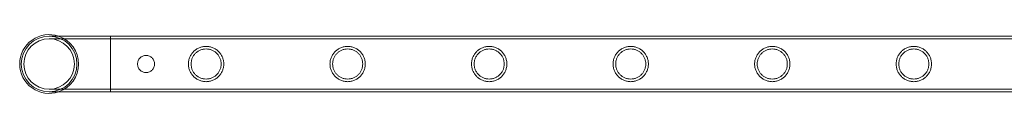
# Model space of a CAD drawing. Units: millimetres. Extents: x 0 to 34872, y -1000 to 17101.
# Drawn here: x 14424 to 15173, y 827 to 871 of the extents above; entities that cross this region are included whole.
import ezdxf

# ---------------------------------------------------------------- set-up
doc = ezdxf.new("R2010")
doc.units = ezdxf.units.MM

# ---------------------------------------------------------------- blocks, each defined once
blk = doc.blocks.new('A$C95a243e2')
at = {"color": 0, "linetype": 'Continuous', "lineweight": 0}
for p, q in [((-68607.85, 7153.1), (-68654.65, 7153.1)), ((-68607.85, 7153.1), (-68607.85, 7110.7)), ((-68607.85, 7110.7), (-68607.85, 7153.1)), ((-66414.85, 7153.1), (-68607.85, 7153.1)), ((-68607.85, 7151.1), (-68654.65, 7151.1)), ((-66414.85, 7151.1), (-68607.85, 7151.1)), ((-68654.65, 7112.7), (-68607.85, 7112.7)), ((-68654.65, 7110.7), (-68607.85, 7110.7)), ((-66414.85, 7112.7), (-68607.85, 7112.7)), ((-66414.85, 7110.7), (-68607.85, 7110.7))]:
    blk.add_line(p, q, dxfattribs=at)
blk.add_circle((-68654.65, 7131.9), 19.2, dxfattribs=at)
for radius, start, end in [(22.4, 71.13969, 180), (21.2, 90, 270), (21.2, 0, 90), (22.4, 288.86031, 71.13969), (22.4, 180, 288.86031), (21.2, 270, 0)]:
    blk.add_arc((-68654.65, 7131.9), radius, start, end, dxfattribs=at)
for points, knots in [([(-68521.69, 7131.9), (-68521.69, 7131.03), (-68521.78, 7130.14), (-68522.13, 7128.38), (-68522.4, 7127.51), (-68523.09, 7125.86), (-68523.52, 7125.07), (-68524.5, 7123.63), (-68525.05, 7122.97), (-68526.22, 7121.81), (-68526.88, 7121.26), (-68528.32, 7120.28), (-68529.1, 7119.85), (-68530.75, 7119.16), (-68531.61, 7118.9), (-68532.93, 7118.63), (-68533.37, 7118.56), (-68534.26, 7118.48), (-68534.7, 7118.45), (-68535.58, 7118.45), (-68536.03, 7118.48), (-68536.91, 7118.56), (-68537.36, 7118.63), (-68538.68, 7118.9), (-68539.54, 7119.16), (-68541.18, 7119.85), (-68541.97, 7120.28), (-68543.41, 7121.26), (-68544.07, 7121.81), (-68545.23, 7122.97), (-68545.78, 7123.63), (-68546.76, 7125.07), (-68547.19, 7125.86), (-68547.89, 7127.51), (-68548.15, 7128.38), (-68548.51, 7130.14), (-68548.59, 7131.03), (-68548.59, 7132.78), (-68548.51, 7133.67), (-68548.15, 7135.43), (-68547.89, 7136.3), (-68547.19, 7137.95), (-68546.76, 7138.73), (-68545.78, 7140.18), (-68545.23, 7140.83), (-68544.07, 7142), (-68543.41, 7142.55), (-68541.97, 7143.53), (-68541.18, 7143.95), (-68539.54, 7144.65), (-68538.68, 7144.91), (-68537.36, 7145.18), (-68536.91, 7145.24), (-68536.03, 7145.33), (-68535.58, 7145.35), (-68535.14, 7145.35), (-68534.7, 7145.35), (-68534.26, 7145.33), (-68533.37, 7145.24), (-68532.93, 7145.18), (-68531.61, 7144.91), (-68530.75, 7144.65), (-68529.1, 7143.95), (-68528.32, 7143.53), (-68526.88, 7142.55), (-68526.22, 7142), (-68525.05, 7140.83), (-68524.5, 7140.18), (-68523.52, 7138.73), (-68523.09, 7137.95), (-68522.4, 7136.3), (-68522.13, 7135.43), (-68521.78, 7133.67), (-68521.69, 7132.78), (-68521.69, 7131.9)], [21.005182, 21.005182, 21.005182, 21.005182, 23.619593, 23.619593, 26.234003, 26.234003, 28.848414, 28.848414, 31.462824, 31.462824, 34.099709, 34.099709, 36.736594, 36.736594, 39.37348, 39.37348, 40.691922, 40.691922, 42.010365, 42.010365, 43.328807, 43.328807, 44.64725, 44.64725, 47.284135, 47.284135, 49.92102, 49.92102, 52.557905, 52.557905, 55.172316, 55.172316, 57.786726, 57.786726, 60.401137, 60.401137, 63.015547, 63.015547, 65.629958, 65.629958, 68.244368, 68.244368, 70.858778, 70.858778, 73.473189, 73.473189, 76.110074, 76.110074, 78.746959, 78.746959, 81.383844, 81.383844, 82.702287, 82.702287, 84.020729, 84.020729, 84.020729, 85.339172, 85.339172, 86.657614, 86.657614, 89.2945, 89.2945, 91.931385, 91.931385, 94.56827, 94.56827, 97.18268, 97.18268, 99.797091, 99.797091, 102.411501, 102.411501, 105.025912, 105.025912, 105.025912, 105.025912]), ([(-68413.93, 7131.9), (-68413.93, 7131.03), (-68414.02, 7130.14), (-68414.37, 7128.38), (-68414.64, 7127.51), (-68415.33, 7125.86), (-68415.76, 7125.07), (-68416.74, 7123.63), (-68417.29, 7122.97), (-68418.46, 7121.81), (-68419.12, 7121.26), (-68420.56, 7120.28), (-68421.34, 7119.85), (-68422.99, 7119.16), (-68423.85, 7118.9), (-68425.17, 7118.63), (-68425.61, 7118.56), (-68426.5, 7118.48), (-68426.94, 7118.45), (-68427.82, 7118.45), (-68428.27, 7118.48), (-68429.15, 7118.56), (-68429.6, 7118.63), (-68430.92, 7118.9), (-68431.78, 7119.16), (-68433.42, 7119.85), (-68434.21, 7120.28), (-68435.65, 7121.26), (-68436.31, 7121.81), (-68437.47, 7122.97), (-68438.02, 7123.63), (-68439, 7125.07), (-68439.43, 7125.86), (-68440.13, 7127.51), (-68440.39, 7128.38), (-68440.75, 7130.14), (-68440.83, 7131.03), (-68440.83, 7132.78), (-68440.75, 7133.67), (-68440.39, 7135.43), (-68440.13, 7136.3), (-68439.43, 7137.95), (-68439, 7138.73), (-68438.02, 7140.18), (-68437.47, 7140.83), (-68436.31, 7142), (-68435.65, 7142.55), (-68434.21, 7143.53), (-68433.42, 7143.95), (-68431.78, 7144.65), (-68430.92, 7144.91), (-68429.6, 7145.18), (-68429.15, 7145.24), (-68428.27, 7145.33), (-68427.82, 7145.35), (-68427.38, 7145.35), (-68426.94, 7145.35), (-68426.5, 7145.33), (-68425.61, 7145.24), (-68425.17, 7145.18), (-68423.85, 7144.91), (-68422.99, 7144.65), (-68421.34, 7143.95), (-68420.56, 7143.53), (-68419.12, 7142.55), (-68418.46, 7142), (-68417.29, 7140.83), (-68416.74, 7140.18), (-68415.76, 7138.73), (-68415.33, 7137.95), (-68414.64, 7136.3), (-68414.37, 7135.43), (-68414.02, 7133.67), (-68413.93, 7132.78), (-68413.93, 7131.9)], [21.005182, 21.005182, 21.005182, 21.005182, 23.619593, 23.619593, 26.234003, 26.234003, 28.848414, 28.848414, 31.462824, 31.462824, 34.099709, 34.099709, 36.736594, 36.736594, 39.37348, 39.37348, 40.691922, 40.691922, 42.010365, 42.010365, 43.328807, 43.328807, 44.64725, 44.64725, 47.284135, 47.284135, 49.92102, 49.92102, 52.557905, 52.557905, 55.172316, 55.172316, 57.786726, 57.786726, 60.401137, 60.401137, 63.015547, 63.015547, 65.629958, 65.629958, 68.244368, 68.244368, 70.858778, 70.858778, 73.473189, 73.473189, 76.110074, 76.110074, 78.746959, 78.746959, 81.383844, 81.383844, 82.702287, 82.702287, 84.020729, 84.020729, 84.020729, 85.339172, 85.339172, 86.657614, 86.657614, 89.2945, 89.2945, 91.931385, 91.931385, 94.56827, 94.56827, 97.18268, 97.18268, 99.797091, 99.797091, 102.411501, 102.411501, 105.025912, 105.025912, 105.025912, 105.025912]), ([(-68306.17, 7131.9), (-68306.17, 7131.03), (-68306.26, 7130.14), (-68306.61, 7128.38), (-68306.88, 7127.51), (-68307.57, 7125.86), (-68308, 7125.07), (-68308.98, 7123.63), (-68309.53, 7122.97), (-68310.7, 7121.81), (-68311.36, 7121.26), (-68312.8, 7120.28), (-68313.58, 7119.85), (-68315.23, 7119.16), (-68316.09, 7118.9), (-68317.41, 7118.63), (-68317.85, 7118.56), (-68318.74, 7118.48), (-68319.18, 7118.45), (-68320.06, 7118.45), (-68320.51, 7118.48), (-68321.39, 7118.56), (-68321.84, 7118.63), (-68323.16, 7118.9), (-68324.02, 7119.16), (-68325.66, 7119.85), (-68326.45, 7120.28), (-68327.89, 7121.26), (-68328.55, 7121.81), (-68329.71, 7122.97), (-68330.26, 7123.63), (-68331.24, 7125.07), (-68331.67, 7125.86), (-68332.37, 7127.51), (-68332.63, 7128.38), (-68332.99, 7130.14), (-68333.07, 7131.03), (-68333.07, 7132.78), (-68332.99, 7133.67), (-68332.63, 7135.43), (-68332.37, 7136.3), (-68331.67, 7137.95), (-68331.24, 7138.73), (-68330.26, 7140.18), (-68329.71, 7140.83), (-68328.55, 7142), (-68327.89, 7142.55), (-68326.45, 7143.53), (-68325.66, 7143.95), (-68324.02, 7144.65), (-68323.16, 7144.91), (-68321.84, 7145.18), (-68321.39, 7145.24), (-68320.51, 7145.33), (-68320.06, 7145.35), (-68319.62, 7145.35), (-68319.18, 7145.35), (-68318.74, 7145.33), (-68317.85, 7145.24), (-68317.41, 7145.18), (-68316.09, 7144.91), (-68315.23, 7144.65), (-68313.58, 7143.95), (-68312.8, 7143.53), (-68311.36, 7142.55), (-68310.7, 7142), (-68309.53, 7140.83), (-68308.98, 7140.18), (-68308, 7138.73), (-68307.57, 7137.95), (-68306.88, 7136.3), (-68306.61, 7135.43), (-68306.26, 7133.67), (-68306.17, 7132.78), (-68306.17, 7131.9)], [21.005182, 21.005182, 21.005182, 21.005182, 23.619593, 23.619593, 26.234003, 26.234003, 28.848414, 28.848414, 31.462824, 31.462824, 34.099709, 34.099709, 36.736594, 36.736594, 39.37348, 39.37348, 40.691922, 40.691922, 42.010365, 42.010365, 43.328807, 43.328807, 44.64725, 44.64725, 47.284135, 47.284135, 49.92102, 49.92102, 52.557905, 52.557905, 55.172316, 55.172316, 57.786726, 57.786726, 60.401137, 60.401137, 63.015547, 63.015547, 65.629958, 65.629958, 68.244368, 68.244368, 70.858778, 70.858778, 73.473189, 73.473189, 76.110074, 76.110074, 78.746959, 78.746959, 81.383844, 81.383844, 82.702287, 82.702287, 84.020729, 84.020729, 84.020729, 85.339172, 85.339172, 86.657614, 86.657614, 89.2945, 89.2945, 91.931385, 91.931385, 94.56827, 94.56827, 97.18268, 97.18268, 99.797091, 99.797091, 102.411501, 102.411501, 105.025912, 105.025912, 105.025912, 105.025912]), ([(-68198.41, 7131.9), (-68198.41, 7131.03), (-68198.5, 7130.14), (-68198.85, 7128.38), (-68199.12, 7127.51), (-68199.81, 7125.86), (-68200.24, 7125.07), (-68201.22, 7123.63), (-68201.77, 7122.97), (-68202.94, 7121.81), (-68203.6, 7121.26), (-68205.04, 7120.28), (-68205.82, 7119.85), (-68207.47, 7119.16), (-68208.33, 7118.9), (-68209.65, 7118.63), (-68210.09, 7118.56), (-68210.98, 7118.48), (-68211.42, 7118.45), (-68212.3, 7118.45), (-68212.75, 7118.48), (-68213.63, 7118.56), (-68214.08, 7118.63), (-68215.4, 7118.9), (-68216.26, 7119.16), (-68217.9, 7119.85), (-68218.69, 7120.28), (-68220.13, 7121.26), (-68220.79, 7121.81), (-68221.95, 7122.97), (-68222.5, 7123.63), (-68223.48, 7125.07), (-68223.91, 7125.86), (-68224.61, 7127.51), (-68224.87, 7128.38), (-68225.23, 7130.14), (-68225.31, 7131.03), (-68225.31, 7132.78), (-68225.23, 7133.67), (-68224.87, 7135.43), (-68224.61, 7136.3), (-68223.91, 7137.95), (-68223.48, 7138.73), (-68222.5, 7140.18), (-68221.95, 7140.83), (-68220.79, 7142), (-68220.13, 7142.55), (-68218.69, 7143.53), (-68217.9, 7143.95), (-68216.26, 7144.65), (-68215.4, 7144.91), (-68214.08, 7145.18), (-68213.63, 7145.24), (-68212.75, 7145.33), (-68212.3, 7145.35), (-68211.86, 7145.35), (-68211.42, 7145.35), (-68210.98, 7145.33), (-68210.09, 7145.24), (-68209.65, 7145.18), (-68208.33, 7144.91), (-68207.47, 7144.65), (-68205.82, 7143.95), (-68205.04, 7143.53), (-68203.6, 7142.55), (-68202.94, 7142), (-68201.77, 7140.83), (-68201.22, 7140.18), (-68200.24, 7138.73), (-68199.81, 7137.95), (-68199.12, 7136.3), (-68198.85, 7135.43), (-68198.5, 7133.67), (-68198.41, 7132.78), (-68198.41, 7131.9)], [21.005182, 21.005182, 21.005182, 21.005182, 23.619593, 23.619593, 26.234003, 26.234003, 28.848414, 28.848414, 31.462824, 31.462824, 34.099709, 34.099709, 36.736594, 36.736594, 39.37348, 39.37348, 40.691922, 40.691922, 42.010365, 42.010365, 43.328807, 43.328807, 44.64725, 44.64725, 47.284135, 47.284135, 49.92102, 49.92102, 52.557905, 52.557905, 55.172316, 55.172316, 57.786726, 57.786726, 60.401137, 60.401137, 63.015547, 63.015547, 65.629958, 65.629958, 68.244368, 68.244368, 70.858778, 70.858778, 73.473189, 73.473189, 76.110074, 76.110074, 78.746959, 78.746959, 81.383844, 81.383844, 82.702287, 82.702287, 84.020729, 84.020729, 84.020729, 85.339172, 85.339172, 86.657614, 86.657614, 89.2945, 89.2945, 91.931385, 91.931385, 94.56827, 94.56827, 97.18268, 97.18268, 99.797091, 99.797091, 102.411501, 102.411501, 105.025912, 105.025912, 105.025912, 105.025912]), ([(-68090.65, 7131.9), (-68090.65, 7131.03), (-68090.74, 7130.14), (-68091.09, 7128.38), (-68091.36, 7127.51), (-68092.05, 7125.86), (-68092.48, 7125.07), (-68093.46, 7123.63), (-68094.01, 7122.97), (-68095.18, 7121.81), (-68095.84, 7121.26), (-68097.28, 7120.28), (-68098.06, 7119.85), (-68099.71, 7119.16), (-68100.57, 7118.9), (-68101.89, 7118.63), (-68102.33, 7118.56), (-68103.22, 7118.48), (-68103.66, 7118.45), (-68104.54, 7118.45), (-68104.99, 7118.48), (-68105.87, 7118.56), (-68106.32, 7118.63), (-68107.64, 7118.9), (-68108.5, 7119.16), (-68110.14, 7119.85), (-68110.93, 7120.28), (-68112.37, 7121.26), (-68113.03, 7121.81), (-68114.19, 7122.97), (-68114.74, 7123.63), (-68115.72, 7125.07), (-68116.15, 7125.86), (-68116.85, 7127.51), (-68117.11, 7128.38), (-68117.47, 7130.14), (-68117.55, 7131.03), (-68117.55, 7132.78), (-68117.47, 7133.67), (-68117.11, 7135.43), (-68116.85, 7136.3), (-68116.15, 7137.95), (-68115.72, 7138.73), (-68114.74, 7140.18), (-68114.19, 7140.83), (-68113.03, 7142), (-68112.37, 7142.55), (-68110.93, 7143.53), (-68110.14, 7143.95), (-68108.5, 7144.65), (-68107.64, 7144.91), (-68106.32, 7145.18), (-68105.87, 7145.24), (-68104.99, 7145.33), (-68104.54, 7145.35), (-68104.1, 7145.35), (-68103.66, 7145.35), (-68103.22, 7145.33), (-68102.33, 7145.24), (-68101.89, 7145.18), (-68100.57, 7144.91), (-68099.71, 7144.65), (-68098.06, 7143.95), (-68097.28, 7143.53), (-68095.84, 7142.55), (-68095.18, 7142), (-68094.01, 7140.83), (-68093.46, 7140.18), (-68092.48, 7138.73), (-68092.05, 7137.95), (-68091.36, 7136.3), (-68091.09, 7135.43), (-68090.74, 7133.67), (-68090.65, 7132.78), (-68090.65, 7131.9)], [21.005182, 21.005182, 21.005182, 21.005182, 23.619593, 23.619593, 26.234003, 26.234003, 28.848414, 28.848414, 31.462824, 31.462824, 34.099709, 34.099709, 36.736594, 36.736594, 39.37348, 39.37348, 40.691922, 40.691922, 42.010365, 42.010365, 43.328807, 43.328807, 44.64725, 44.64725, 47.284135, 47.284135, 49.92102, 49.92102, 52.557905, 52.557905, 55.172316, 55.172316, 57.786726, 57.786726, 60.401137, 60.401137, 63.015547, 63.015547, 65.629958, 65.629958, 68.244368, 68.244368, 70.858778, 70.858778, 73.473189, 73.473189, 76.110074, 76.110074, 78.746959, 78.746959, 81.383844, 81.383844, 82.702287, 82.702287, 84.020729, 84.020729, 84.020729, 85.339172, 85.339172, 86.657614, 86.657614, 89.2945, 89.2945, 91.931385, 91.931385, 94.56827, 94.56827, 97.18268, 97.18268, 99.797091, 99.797091, 102.411501, 102.411501, 105.025912, 105.025912, 105.025912, 105.025912]), ([(-67982.89, 7131.9), (-67982.89, 7131.03), (-67982.98, 7130.14), (-67983.33, 7128.38), (-67983.6, 7127.51), (-67984.29, 7125.86), (-67984.72, 7125.07), (-67985.7, 7123.63), (-67986.25, 7122.97), (-67987.42, 7121.81), (-67988.08, 7121.26), (-67989.52, 7120.28), (-67990.3, 7119.85), (-67991.95, 7119.16), (-67992.81, 7118.9), (-67994.13, 7118.63), (-67994.57, 7118.56), (-67995.46, 7118.48), (-67995.9, 7118.45), (-67996.78, 7118.45), (-67997.23, 7118.48), (-67998.11, 7118.56), (-67998.56, 7118.63), (-67999.88, 7118.9), (-68000.74, 7119.16), (-68002.38, 7119.85), (-68003.17, 7120.28), (-68004.61, 7121.26), (-68005.27, 7121.81), (-68006.43, 7122.97), (-68006.98, 7123.63), (-68007.96, 7125.07), (-68008.39, 7125.86), (-68009.09, 7127.51), (-68009.35, 7128.38), (-68009.71, 7130.14), (-68009.79, 7131.03), (-68009.79, 7132.78), (-68009.71, 7133.67), (-68009.35, 7135.43), (-68009.09, 7136.3), (-68008.39, 7137.95), (-68007.96, 7138.73), (-68006.98, 7140.18), (-68006.43, 7140.83), (-68005.27, 7142), (-68004.61, 7142.55), (-68003.17, 7143.53), (-68002.38, 7143.95), (-68000.74, 7144.65), (-67999.88, 7144.91), (-67998.56, 7145.18), (-67998.11, 7145.24), (-67997.23, 7145.33), (-67996.78, 7145.35), (-67996.34, 7145.35), (-67995.9, 7145.35), (-67995.46, 7145.33), (-67994.57, 7145.24), (-67994.13, 7145.18), (-67992.81, 7144.91), (-67991.95, 7144.65), (-67990.3, 7143.95), (-67989.52, 7143.53), (-67988.08, 7142.55), (-67987.42, 7142), (-67986.25, 7140.83), (-67985.7, 7140.18), (-67984.72, 7138.73), (-67984.29, 7137.95), (-67983.6, 7136.3), (-67983.33, 7135.43), (-67982.98, 7133.67), (-67982.89, 7132.78), (-67982.89, 7131.9)], [21.005182, 21.005182, 21.005182, 21.005182, 23.619593, 23.619593, 26.234003, 26.234003, 28.848414, 28.848414, 31.462824, 31.462824, 34.099709, 34.099709, 36.736594, 36.736594, 39.37348, 39.37348, 40.691922, 40.691922, 42.010365, 42.010365, 43.328807, 43.328807, 44.64725, 44.64725, 47.284135, 47.284135, 49.92102, 49.92102, 52.557905, 52.557905, 55.172316, 55.172316, 57.786726, 57.786726, 60.401137, 60.401137, 63.015547, 63.015547, 65.629958, 65.629958, 68.244368, 68.244368, 70.858778, 70.858778, 73.473189, 73.473189, 76.110074, 76.110074, 78.746959, 78.746959, 81.383844, 81.383844, 82.702287, 82.702287, 84.020729, 84.020729, 84.020729, 85.339172, 85.339172, 86.657614, 86.657614, 89.2945, 89.2945, 91.931385, 91.931385, 94.56827, 94.56827, 97.18268, 97.18268, 99.797091, 99.797091, 102.411501, 102.411501, 105.025912, 105.025912, 105.025912, 105.025912]), ([(-68580.85, 7125.4), (-68581.26, 7125.4), (-68581.69, 7125.44), (-68582.53, 7125.61), (-68582.95, 7125.74), (-68583.75, 7126.07), (-68584.13, 7126.27), (-68584.84, 7126.75), (-68585.16, 7127.02), (-68585.74, 7127.59), (-68586.01, 7127.92), (-68586.48, 7128.63), (-68586.69, 7129.01), (-68587.02, 7129.81), (-68587.15, 7130.23), (-68587.31, 7131.07), (-68587.35, 7131.49), (-68587.35, 7132.31), (-68587.31, 7132.74), (-68587.15, 7133.58), (-68587.02, 7134), (-68586.69, 7134.8), (-68586.48, 7135.18), (-68586.01, 7135.89), (-68585.74, 7136.21), (-68585.16, 7136.79), (-68584.84, 7137.06), (-68584.13, 7137.53), (-68583.75, 7137.74), (-68582.95, 7138.07), (-68582.53, 7138.2), (-68581.69, 7138.36), (-68581.26, 7138.4), (-68580.44, 7138.4), (-68580.02, 7138.36), (-68579.18, 7138.2), (-68578.76, 7138.07), (-68577.96, 7137.74), (-68577.58, 7137.53), (-68576.87, 7137.06), (-68576.54, 7136.79), (-68575.97, 7136.21), (-68575.7, 7135.89), (-68575.22, 7135.18), (-68575.02, 7134.8), (-68574.68, 7134), (-68574.56, 7133.58), (-68574.39, 7132.74), (-68574.35, 7132.31), (-68574.35, 7131.49), (-68574.39, 7131.07), (-68574.56, 7130.23), (-68574.68, 7129.81), (-68575.02, 7129.01), (-68575.22, 7128.63), (-68575.7, 7127.92), (-68575.97, 7127.59), (-68576.54, 7127.02), (-68576.87, 7126.75), (-68577.58, 7126.27), (-68577.96, 7126.07), (-68578.76, 7125.74), (-68579.18, 7125.61), (-68580.02, 7125.44), (-68580.44, 7125.4), (-68580.85, 7125.4)], [0, 0, 0, 0, 1.233053, 1.233053, 2.466106, 2.466106, 3.69916, 3.69916, 4.932213, 4.932213, 6.164864, 6.164864, 7.397514, 7.397514, 8.630165, 8.630165, 9.862816, 9.862816, 11.095467, 11.095467, 12.328118, 12.328118, 13.560769, 13.560769, 14.79342, 14.79342, 16.026473, 16.026473, 17.259526, 17.259526, 18.492579, 18.492579, 19.725632, 19.725632, 20.958686, 20.958686, 22.191739, 22.191739, 23.424792, 23.424792, 24.657845, 24.657845, 25.890496, 25.890496, 27.123147, 27.123147, 28.355798, 28.355798, 29.588448, 29.588448, 30.821099, 30.821099, 32.05375, 32.05375, 33.286401, 33.286401, 34.519052, 34.519052, 35.752105, 35.752105, 36.985158, 36.985158, 38.218211, 38.218211, 39.451265, 39.451265, 39.451265, 39.451265]), ([(-68535.14, 7143.35), (-68535.88, 7143.35), (-68536.64, 7143.28), (-68538.13, 7142.98), (-68538.87, 7142.76), (-68540.27, 7142.17), (-68540.94, 7141.81), (-68542.17, 7140.97), (-68542.74, 7140.5), (-68543.74, 7139.5), (-68544.21, 7138.94), (-68545.04, 7137.7), (-68545.41, 7137.03), (-68546, 7135.62), (-68546.22, 7134.89), (-68546.52, 7133.39), (-68546.59, 7132.64), (-68546.59, 7131.17), (-68546.52, 7130.41), (-68546.22, 7128.92), (-68546, 7128.18), (-68545.41, 7126.78), (-68545.04, 7126.11), (-68544.21, 7124.87), (-68543.74, 7124.31), (-68542.74, 7123.31), (-68542.17, 7122.84), (-68540.94, 7122), (-68540.27, 7121.64), (-68538.87, 7121.05), (-68538.13, 7120.82), (-68536.64, 7120.53), (-68535.88, 7120.45), (-68534.41, 7120.45), (-68533.65, 7120.53), (-68532.16, 7120.82), (-68531.42, 7121.05), (-68530.02, 7121.64), (-68529.35, 7122), (-68528.11, 7122.84), (-68527.55, 7123.31), (-68526.55, 7124.31), (-68526.08, 7124.87), (-68525.24, 7126.11), (-68524.88, 7126.78), (-68524.29, 7128.18), (-68524.06, 7128.92), (-68523.77, 7130.41), (-68523.69, 7131.17), (-68523.69, 7132.64), (-68523.77, 7133.39), (-68524.06, 7134.89), (-68524.29, 7135.62), (-68524.88, 7137.03), (-68525.24, 7137.7), (-68526.08, 7138.94), (-68526.55, 7139.5), (-68527.55, 7140.5), (-68528.11, 7140.97), (-68529.35, 7141.81), (-68530.02, 7142.17), (-68531.42, 7142.76), (-68532.16, 7142.98), (-68533.65, 7143.28), (-68534.41, 7143.35), (-68535.14, 7143.35)], [0, 0, 0, 0, 2.21367, 2.21367, 4.427341, 4.427341, 6.641011, 6.641011, 8.854681, 8.854681, 11.059728, 11.059728, 13.264774, 13.264774, 15.46982, 15.46982, 17.674867, 17.674867, 19.879913, 19.879913, 22.084959, 22.084959, 24.290006, 24.290006, 26.495052, 26.495052, 28.708722, 28.708722, 30.922393, 30.922393, 33.136063, 33.136063, 35.349733, 35.349733, 37.563404, 37.563404, 39.777074, 39.777074, 41.990744, 41.990744, 44.204415, 44.204415, 46.409461, 46.409461, 48.614507, 48.614507, 50.819553, 50.819553, 53.0246, 53.0246, 55.229646, 55.229646, 57.434692, 57.434692, 59.639739, 59.639739, 61.844785, 61.844785, 64.058455, 64.058455, 66.272126, 66.272126, 68.485796, 68.485796, 70.699466, 70.699466, 70.699466, 70.699466]), ([(-68427.38, 7143.35), (-68428.12, 7143.35), (-68428.88, 7143.28), (-68430.37, 7142.98), (-68431.11, 7142.76), (-68432.51, 7142.17), (-68433.18, 7141.81), (-68434.41, 7140.97), (-68434.98, 7140.5), (-68435.98, 7139.5), (-68436.45, 7138.94), (-68437.28, 7137.7), (-68437.65, 7137.03), (-68438.24, 7135.62), (-68438.46, 7134.89), (-68438.76, 7133.39), (-68438.83, 7132.64), (-68438.83, 7131.17), (-68438.76, 7130.41), (-68438.46, 7128.92), (-68438.24, 7128.18), (-68437.65, 7126.78), (-68437.28, 7126.11), (-68436.45, 7124.87), (-68435.98, 7124.31), (-68434.98, 7123.31), (-68434.41, 7122.84), (-68433.18, 7122), (-68432.51, 7121.64), (-68431.11, 7121.05), (-68430.37, 7120.82), (-68428.88, 7120.53), (-68428.12, 7120.45), (-68426.65, 7120.45), (-68425.89, 7120.53), (-68424.4, 7120.82), (-68423.66, 7121.05), (-68422.26, 7121.64), (-68421.59, 7122), (-68420.35, 7122.84), (-68419.79, 7123.31), (-68418.79, 7124.31), (-68418.32, 7124.87), (-68417.48, 7126.11), (-68417.12, 7126.78), (-68416.53, 7128.18), (-68416.3, 7128.92), (-68416.01, 7130.41), (-68415.93, 7131.17), (-68415.93, 7132.64), (-68416.01, 7133.39), (-68416.3, 7134.89), (-68416.53, 7135.62), (-68417.12, 7137.03), (-68417.48, 7137.7), (-68418.32, 7138.94), (-68418.79, 7139.5), (-68419.79, 7140.5), (-68420.35, 7140.97), (-68421.59, 7141.81), (-68422.26, 7142.17), (-68423.66, 7142.76), (-68424.4, 7142.98), (-68425.89, 7143.28), (-68426.65, 7143.35), (-68427.38, 7143.35)], [0, 0, 0, 0, 2.21367, 2.21367, 4.427341, 4.427341, 6.641011, 6.641011, 8.854681, 8.854681, 11.059728, 11.059728, 13.264774, 13.264774, 15.46982, 15.46982, 17.674867, 17.674867, 19.879913, 19.879913, 22.084959, 22.084959, 24.290006, 24.290006, 26.495052, 26.495052, 28.708722, 28.708722, 30.922393, 30.922393, 33.136063, 33.136063, 35.349733, 35.349733, 37.563404, 37.563404, 39.777074, 39.777074, 41.990744, 41.990744, 44.204415, 44.204415, 46.409461, 46.409461, 48.614507, 48.614507, 50.819553, 50.819553, 53.0246, 53.0246, 55.229646, 55.229646, 57.434692, 57.434692, 59.639739, 59.639739, 61.844785, 61.844785, 64.058455, 64.058455, 66.272126, 66.272126, 68.485796, 68.485796, 70.699466, 70.699466, 70.699466, 70.699466]), ([(-68319.62, 7143.35), (-68320.36, 7143.35), (-68321.12, 7143.28), (-68322.61, 7142.98), (-68323.35, 7142.76), (-68324.75, 7142.17), (-68325.42, 7141.81), (-68326.65, 7140.97), (-68327.22, 7140.5), (-68328.22, 7139.5), (-68328.69, 7138.94), (-68329.52, 7137.7), (-68329.89, 7137.03), (-68330.48, 7135.62), (-68330.7, 7134.89), (-68331, 7133.39), (-68331.07, 7132.64), (-68331.07, 7131.17), (-68331, 7130.41), (-68330.7, 7128.92), (-68330.48, 7128.18), (-68329.89, 7126.78), (-68329.52, 7126.11), (-68328.69, 7124.87), (-68328.22, 7124.31), (-68327.22, 7123.31), (-68326.65, 7122.84), (-68325.42, 7122), (-68324.75, 7121.64), (-68323.35, 7121.05), (-68322.61, 7120.82), (-68321.12, 7120.53), (-68320.36, 7120.45), (-68318.89, 7120.45), (-68318.13, 7120.53), (-68316.64, 7120.82), (-68315.9, 7121.05), (-68314.5, 7121.64), (-68313.83, 7122), (-68312.59, 7122.84), (-68312.03, 7123.31), (-68311.03, 7124.31), (-68310.56, 7124.87), (-68309.72, 7126.11), (-68309.36, 7126.78), (-68308.77, 7128.18), (-68308.54, 7128.92), (-68308.25, 7130.41), (-68308.17, 7131.17), (-68308.17, 7132.64), (-68308.25, 7133.39), (-68308.54, 7134.89), (-68308.77, 7135.62), (-68309.36, 7137.03), (-68309.72, 7137.7), (-68310.56, 7138.94), (-68311.03, 7139.5), (-68312.03, 7140.5), (-68312.59, 7140.97), (-68313.83, 7141.81), (-68314.5, 7142.17), (-68315.9, 7142.76), (-68316.64, 7142.98), (-68318.13, 7143.28), (-68318.89, 7143.35), (-68319.62, 7143.35)], [0, 0, 0, 0, 2.21367, 2.21367, 4.427341, 4.427341, 6.641011, 6.641011, 8.854681, 8.854681, 11.059728, 11.059728, 13.264774, 13.264774, 15.46982, 15.46982, 17.674867, 17.674867, 19.879913, 19.879913, 22.084959, 22.084959, 24.290006, 24.290006, 26.495052, 26.495052, 28.708722, 28.708722, 30.922393, 30.922393, 33.136063, 33.136063, 35.349733, 35.349733, 37.563404, 37.563404, 39.777074, 39.777074, 41.990744, 41.990744, 44.204415, 44.204415, 46.409461, 46.409461, 48.614507, 48.614507, 50.819553, 50.819553, 53.0246, 53.0246, 55.229646, 55.229646, 57.434692, 57.434692, 59.639739, 59.639739, 61.844785, 61.844785, 64.058455, 64.058455, 66.272126, 66.272126, 68.485796, 68.485796, 70.699466, 70.699466, 70.699466, 70.699466]), ([(-68211.86, 7143.35), (-68212.6, 7143.35), (-68213.36, 7143.28), (-68214.85, 7142.98), (-68215.59, 7142.76), (-68216.99, 7142.17), (-68217.66, 7141.81), (-68218.89, 7140.97), (-68219.46, 7140.5), (-68220.46, 7139.5), (-68220.93, 7138.94), (-68221.76, 7137.7), (-68222.13, 7137.03), (-68222.72, 7135.62), (-68222.94, 7134.89), (-68223.24, 7133.39), (-68223.31, 7132.64), (-68223.31, 7131.17), (-68223.24, 7130.41), (-68222.94, 7128.92), (-68222.72, 7128.18), (-68222.13, 7126.78), (-68221.76, 7126.11), (-68220.93, 7124.87), (-68220.46, 7124.31), (-68219.46, 7123.31), (-68218.89, 7122.84), (-68217.66, 7122), (-68216.99, 7121.64), (-68215.59, 7121.05), (-68214.85, 7120.82), (-68213.36, 7120.53), (-68212.6, 7120.45), (-68211.13, 7120.45), (-68210.37, 7120.53), (-68208.88, 7120.82), (-68208.14, 7121.05), (-68206.74, 7121.64), (-68206.07, 7122), (-68204.83, 7122.84), (-68204.27, 7123.31), (-68203.27, 7124.31), (-68202.8, 7124.87), (-68201.96, 7126.11), (-68201.6, 7126.78), (-68201.01, 7128.18), (-68200.78, 7128.92), (-68200.49, 7130.41), (-68200.41, 7131.17), (-68200.41, 7132.64), (-68200.49, 7133.39), (-68200.78, 7134.89), (-68201.01, 7135.62), (-68201.6, 7137.03), (-68201.96, 7137.7), (-68202.8, 7138.94), (-68203.27, 7139.5), (-68204.27, 7140.5), (-68204.83, 7140.97), (-68206.07, 7141.81), (-68206.74, 7142.17), (-68208.14, 7142.76), (-68208.88, 7142.98), (-68210.37, 7143.28), (-68211.13, 7143.35), (-68211.86, 7143.35)], [0, 0, 0, 0, 2.21367, 2.21367, 4.427341, 4.427341, 6.641011, 6.641011, 8.854681, 8.854681, 11.059728, 11.059728, 13.264774, 13.264774, 15.46982, 15.46982, 17.674867, 17.674867, 19.879913, 19.879913, 22.084959, 22.084959, 24.290006, 24.290006, 26.495052, 26.495052, 28.708722, 28.708722, 30.922393, 30.922393, 33.136063, 33.136063, 35.349733, 35.349733, 37.563404, 37.563404, 39.777074, 39.777074, 41.990744, 41.990744, 44.204415, 44.204415, 46.409461, 46.409461, 48.614507, 48.614507, 50.819553, 50.819553, 53.0246, 53.0246, 55.229646, 55.229646, 57.434692, 57.434692, 59.639739, 59.639739, 61.844785, 61.844785, 64.058455, 64.058455, 66.272126, 66.272126, 68.485796, 68.485796, 70.699466, 70.699466, 70.699466, 70.699466]), ([(-68104.1, 7143.35), (-68104.84, 7143.35), (-68105.6, 7143.28), (-68107.09, 7142.98), (-68107.83, 7142.76), (-68109.23, 7142.17), (-68109.9, 7141.81), (-68111.13, 7140.97), (-68111.7, 7140.5), (-68112.7, 7139.5), (-68113.17, 7138.94), (-68114, 7137.7), (-68114.37, 7137.03), (-68114.96, 7135.62), (-68115.18, 7134.89), (-68115.48, 7133.39), (-68115.55, 7132.64), (-68115.55, 7131.17), (-68115.48, 7130.41), (-68115.18, 7128.92), (-68114.96, 7128.18), (-68114.37, 7126.78), (-68114, 7126.11), (-68113.17, 7124.87), (-68112.7, 7124.31), (-68111.7, 7123.31), (-68111.13, 7122.84), (-68109.9, 7122), (-68109.23, 7121.64), (-68107.83, 7121.05), (-68107.09, 7120.82), (-68105.6, 7120.53), (-68104.84, 7120.45), (-68103.37, 7120.45), (-68102.61, 7120.53), (-68101.12, 7120.82), (-68100.38, 7121.05), (-68098.98, 7121.64), (-68098.31, 7122), (-68097.07, 7122.84), (-68096.51, 7123.31), (-68095.51, 7124.31), (-68095.04, 7124.87), (-68094.2, 7126.11), (-68093.84, 7126.78), (-68093.25, 7128.18), (-68093.02, 7128.92), (-68092.73, 7130.41), (-68092.65, 7131.17), (-68092.65, 7132.64), (-68092.73, 7133.39), (-68093.02, 7134.89), (-68093.25, 7135.62), (-68093.84, 7137.03), (-68094.2, 7137.7), (-68095.04, 7138.94), (-68095.51, 7139.5), (-68096.51, 7140.5), (-68097.07, 7140.97), (-68098.31, 7141.81), (-68098.98, 7142.17), (-68100.38, 7142.76), (-68101.12, 7142.98), (-68102.61, 7143.28), (-68103.37, 7143.35), (-68104.1, 7143.35)], [0, 0, 0, 0, 2.21367, 2.21367, 4.427341, 4.427341, 6.641011, 6.641011, 8.854681, 8.854681, 11.059728, 11.059728, 13.264774, 13.264774, 15.46982, 15.46982, 17.674867, 17.674867, 19.879913, 19.879913, 22.084959, 22.084959, 24.290006, 24.290006, 26.495052, 26.495052, 28.708722, 28.708722, 30.922393, 30.922393, 33.136063, 33.136063, 35.349733, 35.349733, 37.563404, 37.563404, 39.777074, 39.777074, 41.990744, 41.990744, 44.204415, 44.204415, 46.409461, 46.409461, 48.614507, 48.614507, 50.819553, 50.819553, 53.0246, 53.0246, 55.229646, 55.229646, 57.434692, 57.434692, 59.639739, 59.639739, 61.844785, 61.844785, 64.058455, 64.058455, 66.272126, 66.272126, 68.485796, 68.485796, 70.699466, 70.699466, 70.699466, 70.699466]), ([(-67996.34, 7143.35), (-67997.08, 7143.35), (-67997.84, 7143.28), (-67999.33, 7142.98), (-68000.07, 7142.76), (-68001.47, 7142.17), (-68002.14, 7141.81), (-68003.37, 7140.97), (-68003.94, 7140.5), (-68004.94, 7139.5), (-68005.41, 7138.94), (-68006.24, 7137.7), (-68006.61, 7137.03), (-68007.2, 7135.62), (-68007.42, 7134.89), (-68007.72, 7133.39), (-68007.79, 7132.64), (-68007.79, 7131.17), (-68007.72, 7130.41), (-68007.42, 7128.92), (-68007.2, 7128.18), (-68006.61, 7126.78), (-68006.24, 7126.11), (-68005.41, 7124.87), (-68004.94, 7124.31), (-68003.94, 7123.31), (-68003.37, 7122.84), (-68002.14, 7122), (-68001.47, 7121.64), (-68000.07, 7121.05), (-67999.33, 7120.82), (-67997.84, 7120.53), (-67997.08, 7120.45), (-67995.61, 7120.45), (-67994.85, 7120.53), (-67993.36, 7120.82), (-67992.62, 7121.05), (-67991.22, 7121.64), (-67990.55, 7122), (-67989.31, 7122.84), (-67988.75, 7123.31), (-67987.75, 7124.31), (-67987.28, 7124.87), (-67986.44, 7126.11), (-67986.08, 7126.78), (-67985.49, 7128.18), (-67985.26, 7128.92), (-67984.97, 7130.41), (-67984.89, 7131.17), (-67984.89, 7132.64), (-67984.97, 7133.39), (-67985.26, 7134.89), (-67985.49, 7135.62), (-67986.08, 7137.03), (-67986.44, 7137.7), (-67987.28, 7138.94), (-67987.75, 7139.5), (-67988.75, 7140.5), (-67989.31, 7140.97), (-67990.55, 7141.81), (-67991.22, 7142.17), (-67992.62, 7142.76), (-67993.36, 7142.98), (-67994.85, 7143.28), (-67995.61, 7143.35), (-67996.34, 7143.35)], [0, 0, 0, 0, 2.21367, 2.21367, 4.427341, 4.427341, 6.641011, 6.641011, 8.854681, 8.854681, 11.059728, 11.059728, 13.264774, 13.264774, 15.46982, 15.46982, 17.674867, 17.674867, 19.879913, 19.879913, 22.084959, 22.084959, 24.290006, 24.290006, 26.495052, 26.495052, 28.708722, 28.708722, 30.922393, 30.922393, 33.136063, 33.136063, 35.349733, 35.349733, 37.563404, 37.563404, 39.777074, 39.777074, 41.990744, 41.990744, 44.204415, 44.204415, 46.409461, 46.409461, 48.614507, 48.614507, 50.819553, 50.819553, 53.0246, 53.0246, 55.229646, 55.229646, 57.434692, 57.434692, 59.639739, 59.639739, 61.844785, 61.844785, 64.058455, 64.058455, 66.272126, 66.272126, 68.485796, 68.485796, 70.699466, 70.699466, 70.699466, 70.699466])]:
    blk.add_open_spline(points, degree=3, knots=knots, dxfattribs=at)

msp = doc.modelspace()

# ---------------------------------------------------------------- block references
msp.add_blockref('A$C95a243e2', (83100.62, -6282.99))

doc.saveas('drawing.dxf')
